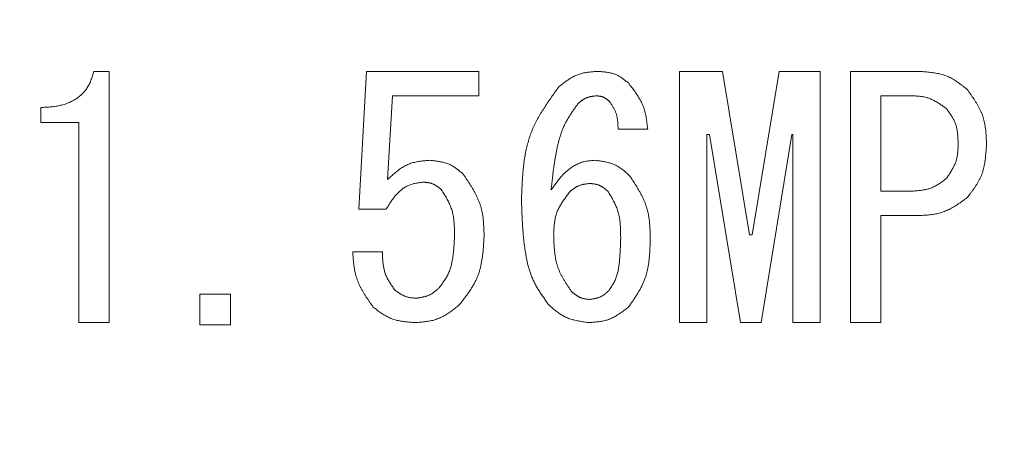
# Model space of a CAD drawing. Units: millimetres. Extents: x 7320 to 12944, y 6844 to 11257.
# Drawn here: x 10959 to 10971, y 8364 to 8369 of the extents above; entities that cross this region are included whole.
import ezdxf

# ---------------------------------------------------------------- set-up
doc = ezdxf.new("R2010")
doc.units = ezdxf.units.MM
doc.layers.add('NoLayerName_001', color=7, linetype='Continuous')

msp = doc.modelspace()

# ---------------------------------------------------------------- linework, layer by layer
at = {"layer": 'NoLayerName_001', "color": 7, "linetype": 'Continuous', "lineweight": 9}
for p, q in [((10960.125, 8368.346), (10960.308, 8368.346)), ((10960.308, 8368.346), (10960.308, 8365.373)), ((10963.263, 8366.714), (10963.354, 8368.346)), ((10963.354, 8368.346), (10964.686, 8368.346)), ((10964.686, 8368.346), (10964.686, 8368.057)), ((10967.061, 8365.373), (10967.061, 8368.346)), ((10967.061, 8368.346), (10967.569, 8368.346)), ((10967.569, 8368.346), (10967.889, 8366.409)), ((10967.92, 8366.409), (10968.24, 8368.346)), ((10968.24, 8368.346), (10968.728, 8368.346)), ((10968.728, 8368.346), (10968.728, 8365.373)), ((10969.084, 8365.373), (10969.084, 8368.346)), ((10969.084, 8368.346), (10969.887, 8368.346)), ((10963.664, 8368.057), (10963.603, 8367.065)), ((10964.686, 8368.057), (10963.664, 8368.057)), ((10969.445, 8368.057), (10969.445, 8366.928)), ((10969.796, 8368.057), (10969.445, 8368.057)), ((10959.499, 8367.739), (10959.499, 8367.919)), ((10959.947, 8367.739), (10959.499, 8367.739)), ((10959.947, 8365.373), (10959.947, 8367.739)), ((10966.684, 8367.66), (10966.333, 8367.66)), ((10967.416, 8367.599), (10967.386, 8367.599)), ((10967.386, 8367.599), (10967.386, 8365.373)), ((10967.782, 8365.373), (10967.416, 8367.599)), ((10968.392, 8367.599), (10968.026, 8365.373)), ((10968.403, 8367.599), (10968.392, 8367.599)), ((10968.403, 8365.373), (10968.403, 8367.599)), ((10969.445, 8366.928), (10969.796, 8366.928)), ((10963.587, 8366.714), (10963.263, 8366.714)), ((10969.445, 8366.639), (10969.445, 8365.373)), ((10969.887, 8366.639), (10969.445, 8366.639)), ((10967.889, 8366.409), (10967.92, 8366.409)), ((10963.191, 8366.211), (10963.542, 8366.211)), ((10961.381, 8365.707), (10961.742, 8365.707)), ((10961.381, 8365.346), (10961.381, 8365.707)), ((10961.742, 8365.707), (10961.742, 8365.346)), ((10960.308, 8365.373), (10959.947, 8365.373)), ((10961.742, 8365.346), (10961.381, 8365.346)), ((10967.386, 8365.373), (10967.061, 8365.373)), ((10968.026, 8365.373), (10967.782, 8365.373)), ((10968.728, 8365.373), (10968.403, 8365.373)), ((10969.445, 8365.373), (10969.084, 8365.373))]:
    msp.add_line(p, q, dxfattribs=at)
msp.add_arc((10962.153, 8419.441), 79.493, 278.8293, 261.1707, dxfattribs=at)
for points, knots in [([(10959.499, 8367.919), (10959.509, 8367.919), (10959.527, 8367.92), (10959.555, 8367.922), (10959.582, 8367.923), (10959.61, 8367.925), (10959.637, 8367.928), (10959.665, 8367.931), (10959.692, 8367.936), (10959.719, 8367.941), (10959.746, 8367.947), (10959.773, 8367.955), (10959.799, 8367.963), (10959.825, 8367.973), (10959.85, 8367.984), (10959.875, 8367.997), (10959.899, 8368.011), (10959.923, 8368.026), (10959.945, 8368.042), (10959.967, 8368.06), (10959.987, 8368.079), (10960.007, 8368.099), (10960.025, 8368.12), (10960.041, 8368.143), (10960.056, 8368.166), (10960.069, 8368.19), (10960.081, 8368.215), (10960.091, 8368.24), (10960.101, 8368.266), (10960.109, 8368.293), (10960.117, 8368.319), (10960.122, 8368.337), (10960.125, 8368.346)], [0, 0, 0, 0, 0.0277055, 0.0553969, 0.0830624, 0.1106942, 0.1382914, 0.1658616, 0.1934233, 0.2210083, 0.2486603, 0.2763863, 0.304159, 0.3319556, 0.3597605, 0.3875654, 0.415371, 0.4431875, 0.4710355, 0.4989245, 0.5268194, 0.5546816, 0.5824783, 0.6101837, 0.637782, 0.6652743, 0.6927354, 0.7202537, 0.7478726, 0.7755986, 0.8034111, 0.8312711, 0.8312711, 0.8312711, 0.8312711]), ([(10965.631, 8368.163), (10965.638, 8368.168), (10965.652, 8368.179), (10965.672, 8368.195), (10965.693, 8368.21), (10965.713, 8368.226), (10965.734, 8368.24), (10965.755, 8368.254), (10965.776, 8368.268), (10965.798, 8368.28), (10965.82, 8368.292), (10965.843, 8368.302), (10965.866, 8368.311), (10965.889, 8368.318), (10965.913, 8368.325), (10965.938, 8368.33), (10965.962, 8368.334), (10965.987, 8368.337), (10966.013, 8368.34), (10966.038, 8368.342), (10966.064, 8368.344), (10966.081, 8368.346), (10966.089, 8368.346)], [0, 0, 0, 0, 0.0258597, 0.0516786, 0.0774175, 0.1030416, 0.1285219, 0.1538375, 0.1789785, 0.2039475, 0.2287633, 0.2534624, 0.2781026, 0.3027627, 0.3275206, 0.352426, 0.3775032, 0.4027548, 0.4281661, 0.4537086, 0.479344, 0.5050274, 0.5050274, 0.5050274, 0.5050274]), ([(10966.089, 8368.346), (10966.096, 8368.346), (10966.11, 8368.345), (10966.13, 8368.343), (10966.15, 8368.341), (10966.171, 8368.339), (10966.191, 8368.337), (10966.211, 8368.334), (10966.23, 8368.33), (10966.25, 8368.326), (10966.269, 8368.321), (10966.287, 8368.315), (10966.306, 8368.308), (10966.323, 8368.3), (10966.341, 8368.291), (10966.358, 8368.281), (10966.375, 8368.27), (10966.391, 8368.258), (10966.407, 8368.246), (10966.423, 8368.234), (10966.439, 8368.222), (10966.45, 8368.213), (10966.455, 8368.209)], [0, 0, 0, 0, 0.0205342, 0.0410354, 0.0614721, 0.081816, 0.1020437, 0.1221384, 0.1420917, 0.1619059, 0.1815959, 0.201191, 0.2207376, 0.2402993, 0.2599394, 0.2796985, 0.2995966, 0.3196358, 0.3398043, 0.3600791, 0.3804291, 0.400818, 0.400818, 0.400818, 0.400818]), ([(10969.887, 8368.346), (10969.898, 8368.345), (10969.92, 8368.344), (10969.952, 8368.342), (10969.984, 8368.339), (10970.016, 8368.336), (10970.048, 8368.333), (10970.079, 8368.328), (10970.111, 8368.323), (10970.141, 8368.316), (10970.171, 8368.308), (10970.201, 8368.299), (10970.23, 8368.288), (10970.258, 8368.275), (10970.286, 8368.261), (10970.313, 8368.245), (10970.339, 8368.228), (10970.365, 8368.21), (10970.391, 8368.192), (10970.416, 8368.172), (10970.442, 8368.153), (10970.459, 8368.139), (10970.467, 8368.133)], [0, 0, 0, 0, 0.0324541, 0.0648556, 0.0971546, 0.1293059, 0.1612724, 0.1930273, 0.2245573, 0.2558659, 0.2869766, 0.3179365, 0.348819, 0.3797253, 0.4107563, 0.4419767, 0.473418, 0.505084, 0.5369557, 0.5689965, 0.601157, 0.6333794, 0.6333794, 0.6333794, 0.6333794]), ([(10965.189, 8366.821), (10965.19, 8366.845), (10965.192, 8366.895), (10965.195, 8366.969), (10965.199, 8367.042), (10965.204, 8367.115), (10965.21, 8367.188), (10965.218, 8367.26), (10965.228, 8367.332), (10965.241, 8367.402), (10965.257, 8367.471), (10965.276, 8367.54), (10965.299, 8367.607), (10965.325, 8367.673), (10965.355, 8367.737), (10965.389, 8367.8), (10965.425, 8367.862), (10965.464, 8367.923), (10965.504, 8367.984), (10965.546, 8368.044), (10965.588, 8368.104), (10965.617, 8368.143), (10965.631, 8368.163)], [0, 0, 0, 0, 0.074067, 0.14802, 0.221751, 0.295162, 0.368173, 0.440725, 0.51279, 0.584375, 0.655531, 0.72636, 0.797018, 0.867725, 0.9387, 1.010083, 1.081945, 1.154294, 1.227089, 1.300251, 1.373673, 1.447229, 1.447229, 1.447229, 1.447229]), ([(10966.455, 8368.209), (10966.462, 8368.201), (10966.474, 8368.184), (10966.493, 8368.16), (10966.512, 8368.135), (10966.53, 8368.11), (10966.548, 8368.085), (10966.565, 8368.06), (10966.581, 8368.034), (10966.596, 8368.008), (10966.61, 8367.982), (10966.622, 8367.955), (10966.634, 8367.927), (10966.643, 8367.899), (10966.652, 8367.87), (10966.659, 8367.841), (10966.664, 8367.812), (10966.669, 8367.782), (10966.674, 8367.751), (10966.677, 8367.721), (10966.681, 8367.69), (10966.683, 8367.67), (10966.684, 8367.66)], [0, 0, 0, 0, 0.0310178, 0.0619927, 0.0928837, 0.1236543, 0.1542741, 0.1847215, 0.2149861, 0.245071, 0.2749957, 0.3047988, 0.3345404, 0.3643029, 0.3941674, 0.424186, 0.4543842, 0.4847648, 0.5153126, 0.5459979, 0.5767805, 0.6076135, 0.6076135, 0.6076135, 0.6076135]), ([(10970.467, 8368.133), (10970.474, 8368.123), (10970.488, 8368.104), (10970.508, 8368.075), (10970.528, 8368.046), (10970.548, 8368.016), (10970.567, 8367.987), (10970.585, 8367.957), (10970.602, 8367.927), (10970.618, 8367.896), (10970.633, 8367.865), (10970.646, 8367.834), (10970.657, 8367.801), (10970.666, 8367.769), (10970.674, 8367.735), (10970.68, 8367.701), (10970.684, 8367.667), (10970.688, 8367.632), (10970.691, 8367.598), (10970.693, 8367.562), (10970.694, 8367.527), (10970.695, 8367.504), (10970.696, 8367.492)], [0, 0, 0, 0, 0.0355958, 0.0711383, 0.1065767, 0.1418652, 0.1769663, 0.2118531, 0.2465124, 0.2809483, 0.3151851, 0.349271, 0.3832812, 0.4173187, 0.4514841, 0.4858417, 0.5204229, 0.555231, 0.5902468, 0.6254331, 0.6607403, 0.69611, 0.69611, 0.69611, 0.69611]), ([(10966.074, 8368.056), (10966.07, 8368.056), (10966.062, 8368.055), (10966.05, 8368.053), (10966.038, 8368.052), (10966.026, 8368.05), (10966.014, 8368.048), (10966.002, 8368.046), (10965.991, 8368.043), (10965.979, 8368.04), (10965.968, 8368.037), (10965.957, 8368.032), (10965.946, 8368.028), (10965.936, 8368.022), (10965.926, 8368.017), (10965.916, 8368.01), (10965.907, 8368.003), (10965.897, 8367.996), (10965.888, 8367.988), (10965.879, 8367.981), (10965.869, 8367.973), (10965.863, 8367.967), (10965.86, 8367.965)], [0, 0, 0, 0, 0.0122036, 0.0243876, 0.036533, 0.0486232, 0.060644, 0.0725854, 0.0844427, 0.096217, 0.1079174, 0.1195616, 0.1311772, 0.1428023, 0.1544745, 0.1662179, 0.178044, 0.1899543, 0.2019415, 0.213992, 0.2260872, 0.2382057, 0.2382057, 0.2382057, 0.2382057]), ([(10966.226, 8367.995), (10966.224, 8367.997), (10966.22, 8368.001), (10966.213, 8368.006), (10966.206, 8368.011), (10966.199, 8368.016), (10966.192, 8368.021), (10966.185, 8368.026), (10966.178, 8368.03), (10966.171, 8368.034), (10966.164, 8368.038), (10966.156, 8368.042), (10966.148, 8368.045), (10966.141, 8368.047), (10966.133, 8368.049), (10966.124, 8368.051), (10966.116, 8368.052), (10966.108, 8368.054), (10966.099, 8368.054), (10966.091, 8368.055), (10966.082, 8368.056), (10966.077, 8368.056), (10966.074, 8368.056)], [0, 0, 0, 0, 0.0086261, 0.0172383, 0.0258235, 0.0343699, 0.0428676, 0.0513096, 0.0596925, 0.0680172, 0.0762901, 0.0845234, 0.0927368, 0.1009569, 0.1092101, 0.1175132, 0.1258744, 0.1342947, 0.142769, 0.1512877, 0.1598379, 0.1684043, 0.1684043, 0.1684043, 0.1684043]), ([(10970.223, 8367.904), (10970.217, 8367.908), (10970.204, 8367.918), (10970.184, 8367.931), (10970.165, 8367.945), (10970.146, 8367.958), (10970.126, 8367.971), (10970.106, 8367.983), (10970.086, 8367.995), (10970.066, 8368.005), (10970.045, 8368.015), (10970.024, 8368.024), (10970.002, 8368.031), (10969.981, 8368.038), (10969.958, 8368.043), (10969.936, 8368.047), (10969.913, 8368.05), (10969.89, 8368.052), (10969.866, 8368.054), (10969.843, 8368.055), (10969.819, 8368.057), (10969.804, 8368.057), (10969.796, 8368.057)], [0, 0, 0, 0, 0.0237687, 0.0475012, 0.0711631, 0.0947233, 0.1181563, 0.1414438, 0.1645769, 0.1875583, 0.2104045, 0.2331483, 0.2558407, 0.2785516, 0.3013493, 0.3242776, 0.3473576, 0.3705917, 0.3939668, 0.4174576, 0.4410304, 0.4646457, 0.4646457, 0.4646457, 0.4646457]), ([(10965.86, 8367.965), (10965.852, 8367.953), (10965.835, 8367.929), (10965.809, 8367.894), (10965.784, 8367.858), (10965.76, 8367.821), (10965.738, 8367.784), (10965.716, 8367.746), (10965.697, 8367.708), (10965.679, 8367.668), (10965.664, 8367.628), (10965.65, 8367.586), (10965.637, 8367.544), (10965.626, 8367.502), (10965.616, 8367.46), (10965.607, 8367.417), (10965.599, 8367.374), (10965.591, 8367.331), (10965.584, 8367.288), (10965.577, 8367.245), (10965.571, 8367.202), (10965.565, 8367.159), (10965.56, 8367.115), (10965.555, 8367.072), (10965.548, 8367.015), (10965.543, 8366.972), (10965.54, 8366.943)], [0, 0, 0, 0, 0.043865, 0.087677, 0.13139, 0.174973, 0.218417, 0.261745, 0.305015, 0.348322, 0.391732, 0.435272, 0.47894, 0.522709, 0.566528, 0.610333, 0.654061, 0.697714, 0.74131, 0.784859, 0.828374, 0.871863, 0.915334, 0.958791, 1.002239, 1.089122, 1.089122, 1.089122, 1.089122]), ([(10966.333, 8367.66), (10966.333, 8367.666), (10966.333, 8367.678), (10966.332, 8367.697), (10966.331, 8367.715), (10966.33, 8367.733), (10966.329, 8367.751), (10966.327, 8367.769), (10966.324, 8367.787), (10966.321, 8367.805), (10966.318, 8367.822), (10966.313, 8367.839), (10966.308, 8367.856), (10966.301, 8367.872), (10966.294, 8367.888), (10966.286, 8367.904), (10966.277, 8367.92), (10966.267, 8367.935), (10966.258, 8367.95), (10966.247, 8367.965), (10966.237, 8367.98), (10966.23, 8367.99), (10966.226, 8367.995)], [0, 0, 0, 0, 0.0184437, 0.0368594, 0.0552205, 0.073503, 0.091687, 0.1097583, 0.1277099, 0.1455435, 0.1632717, 0.1809192, 0.198525, 0.2161426, 0.2338258, 0.2516096, 0.2695108, 0.2875318, 0.3056624, 0.3238833, 0.3421681, 0.360486, 0.360486, 0.360486, 0.360486]), ([(10970.36, 8367.492), (10970.36, 8367.499), (10970.359, 8367.515), (10970.358, 8367.537), (10970.357, 8367.56), (10970.356, 8367.582), (10970.353, 8367.605), (10970.351, 8367.627), (10970.348, 8367.649), (10970.344, 8367.67), (10970.339, 8367.692), (10970.333, 8367.713), (10970.326, 8367.733), (10970.318, 8367.753), (10970.308, 8367.773), (10970.298, 8367.792), (10970.287, 8367.811), (10970.275, 8367.83), (10970.262, 8367.849), (10970.249, 8367.867), (10970.236, 8367.886), (10970.227, 8367.898), (10970.223, 8367.904)], [0, 0, 0, 0, 0.0227505, 0.045466, 0.0681133, 0.0906624, 0.1130884, 0.1353737, 0.1575094, 0.1794977, 0.2013544, 0.2231104, 0.2448144, 0.2665335, 0.288335, 0.310262, 0.332336, 0.3545594, 0.3769198, 0.3993929, 0.4219458, 0.44454, 0.44454, 0.44454, 0.44454]), ([(10970.223, 8367.08), (10970.227, 8367.086), (10970.236, 8367.099), (10970.248, 8367.118), (10970.261, 8367.137), (10970.273, 8367.156), (10970.284, 8367.175), (10970.295, 8367.194), (10970.305, 8367.214), (10970.315, 8367.233), (10970.324, 8367.253), (10970.332, 8367.274), (10970.338, 8367.294), (10970.344, 8367.315), (10970.348, 8367.337), (10970.352, 8367.358), (10970.355, 8367.38), (10970.356, 8367.402), (10970.358, 8367.425), (10970.359, 8367.447), (10970.36, 8367.469), (10970.36, 8367.484), (10970.36, 8367.492)], [0, 0, 0, 0, 0.0226604, 0.0452886, 0.0678538, 0.0903286, 0.1126902, 0.1349224, 0.1570173, 0.1789776, 0.2008179, 0.2225675, 0.2442716, 0.2659925, 0.2877907, 0.309705, 0.331754, 0.3539399, 0.376251, 0.3986651, 0.421152, 0.4436767, 0.4436767, 0.4436767, 0.4436767]), ([(10970.696, 8367.492), (10970.695, 8367.48), (10970.694, 8367.456), (10970.692, 8367.421), (10970.689, 8367.385), (10970.686, 8367.35), (10970.682, 8367.315), (10970.678, 8367.28), (10970.672, 8367.246), (10970.665, 8367.212), (10970.657, 8367.179), (10970.647, 8367.146), (10970.635, 8367.114), (10970.622, 8367.083), (10970.606, 8367.053), (10970.589, 8367.023), (10970.571, 8366.993), (10970.551, 8366.964), (10970.531, 8366.936), (10970.51, 8366.907), (10970.489, 8366.879), (10970.474, 8366.861), (10970.467, 8366.851)], [0, 0, 0, 0, 0.0357199, 0.0713827, 0.1069339, 0.1423246, 0.1775142, 0.2124736, 0.2471885, 0.2816625, 0.3159213, 0.3500157, 0.3840257, 0.4180613, 0.452232, 0.4866085, 0.5212253, 0.5560865, 0.5911715, 0.6264405, 0.6618398, 0.6973065, 0.6973065, 0.6973065, 0.6973065]), ([(10963.603, 8367.065), (10963.61, 8367.071), (10963.624, 8367.085), (10963.646, 8367.104), (10963.668, 8367.124), (10963.69, 8367.142), (10963.712, 8367.161), (10963.735, 8367.178), (10963.758, 8367.195), (10963.781, 8367.21), (10963.805, 8367.224), (10963.83, 8367.237), (10963.855, 8367.248), (10963.881, 8367.258), (10963.908, 8367.266), (10963.935, 8367.272), (10963.963, 8367.278), (10963.991, 8367.282), (10964.019, 8367.286), (10964.048, 8367.289), (10964.077, 8367.291), (10964.096, 8367.293), (10964.106, 8367.294)], [0, 0, 0, 0, 0.0293246, 0.0585932, 0.087752, 0.1167531, 0.1455562, 0.1741327, 0.202468, 0.2305659, 0.2584517, 0.2861759, 0.3138181, 0.341488, 0.3692933, 0.3973028, 0.4255498, 0.4540377, 0.4827455, 0.511634, 0.5406503, 0.5697326, 0.5697326, 0.5697326, 0.5697326]), ([(10964.106, 8367.294), (10964.114, 8367.293), (10964.129, 8367.291), (10964.151, 8367.288), (10964.173, 8367.286), (10964.195, 8367.282), (10964.217, 8367.279), (10964.239, 8367.275), (10964.261, 8367.27), (10964.282, 8367.264), (10964.302, 8367.258), (10964.323, 8367.25), (10964.342, 8367.242), (10964.362, 8367.232), (10964.38, 8367.221), (10964.399, 8367.209), (10964.417, 8367.197), (10964.434, 8367.183), (10964.452, 8367.169), (10964.469, 8367.155), (10964.486, 8367.141), (10964.497, 8367.131), (10964.503, 8367.126)], [0, 0, 0, 0, 0.0226093, 0.0451825, 0.0676849, 0.0900856, 0.1123589, 0.1344865, 0.1564592, 0.1782797, 0.1999642, 0.2215455, 0.2430743, 0.2646207, 0.2862536, 0.3080171, 0.3299329, 0.3520032, 0.3742149, 0.3965429, 0.4189532, 0.441406, 0.441406, 0.441406, 0.441406]), ([(10965.54, 8366.943), (10965.545, 8366.95), (10965.555, 8366.964), (10965.571, 8366.986), (10965.587, 8367.007), (10965.603, 8367.029), (10965.619, 8367.05), (10965.635, 8367.07), (10965.652, 8367.09), (10965.67, 8367.11), (10965.687, 8367.129), (10965.706, 8367.147), (10965.725, 8367.165), (10965.745, 8367.182), (10965.765, 8367.198), (10965.786, 8367.213), (10965.808, 8367.227), (10965.831, 8367.239), (10965.855, 8367.251), (10965.879, 8367.261), (10965.904, 8367.27), (10965.929, 8367.277), (10965.955, 8367.282), (10965.98, 8367.286), (10966.006, 8367.289), (10966.032, 8367.291), (10966.05, 8367.293), (10966.059, 8367.294)], [0, 0, 0, 0, 0.0266584, 0.0532942, 0.0798857, 0.1064133, 0.1328605, 0.1592147, 0.1854687, 0.2116215, 0.2376798, 0.2636588, 0.2895837, 0.3154906, 0.3414276, 0.3674557, 0.3936197, 0.4198691, 0.4461393, 0.4723769, 0.4985428, 0.5246179, 0.5506559, 0.5767329, 0.6028804, 0.6290942, 0.6553471, 0.6553471, 0.6553471, 0.6553471]), ([(10966.059, 8367.294), (10966.066, 8367.293), (10966.082, 8367.29), (10966.105, 8367.287), (10966.129, 8367.284), (10966.152, 8367.28), (10966.175, 8367.276), (10966.197, 8367.271), (10966.22, 8367.265), (10966.242, 8367.259), (10966.263, 8367.252), (10966.284, 8367.244), (10966.305, 8367.234), (10966.325, 8367.224), (10966.344, 8367.212), (10966.363, 8367.199), (10966.382, 8367.186), (10966.4, 8367.172), (10966.418, 8367.157), (10966.435, 8367.142), (10966.453, 8367.126), (10966.465, 8367.116), (10966.47, 8367.111)], [0, 0, 0, 0, 0.0236323, 0.0472276, 0.0707509, 0.0941703, 0.1174599, 0.1406009, 0.1635841, 0.1864123, 0.2091021, 0.231687, 0.2542188, 0.2767689, 0.2994074, 0.3221793, 0.3451061, 0.3681905, 0.3914189, 0.4147657, 0.4381963, 0.4616703, 0.4616703, 0.4616703, 0.4616703]), ([(10964.503, 8367.126), (10964.51, 8367.115), (10964.525, 8367.092), (10964.547, 8367.059), (10964.569, 8367.025), (10964.591, 8366.992), (10964.611, 8366.958), (10964.631, 8366.923), (10964.649, 8366.889), (10964.666, 8366.853), (10964.682, 8366.818), (10964.696, 8366.782), (10964.708, 8366.745), (10964.718, 8366.708), (10964.725, 8366.67), (10964.732, 8366.631), (10964.736, 8366.592), (10964.74, 8366.553), (10964.742, 8366.513), (10964.744, 8366.474), (10964.746, 8366.434), (10964.746, 8366.407), (10964.747, 8366.394)], [0, 0, 0, 0, 0.0402772, 0.0804973, 0.120606, 0.1605546, 0.2003027, 0.2398218, 0.2790981, 0.3181358, 0.3569614, 0.3956263, 0.4342109, 0.4728253, 0.5115766, 0.5505332, 0.5897285, 0.6291661, 0.6688253, 0.7086668, 0.7486373, 0.7886745, 0.7886745, 0.7886745, 0.7886745]), ([(10966.47, 8367.111), (10966.478, 8367.099), (10966.493, 8367.076), (10966.515, 8367.042), (10966.537, 8367.008), (10966.559, 8366.973), (10966.579, 8366.938), (10966.599, 8366.903), (10966.618, 8366.868), (10966.635, 8366.832), (10966.65, 8366.796), (10966.664, 8366.759), (10966.676, 8366.721), (10966.686, 8366.683), (10966.694, 8366.644), (10966.7, 8366.605), (10966.705, 8366.565), (10966.708, 8366.525), (10966.711, 8366.485), (10966.712, 8366.444), (10966.714, 8366.404), (10966.714, 8366.377), (10966.715, 8366.363)], [0, 0, 0, 0, 0.0410026, 0.081948, 0.1227819, 0.1634555, 0.2039285, 0.2441723, 0.2841731, 0.3239353, 0.3634852, 0.4028746, 0.4421837, 0.4815228, 0.5209989, 0.5606805, 0.6006009, 0.6407637, 0.6811482, 0.7217151, 0.7624112, 0.803174, 0.803174, 0.803174, 0.803174]), ([(10969.796, 8366.928), (10969.804, 8366.928), (10969.82, 8366.929), (10969.843, 8366.93), (10969.867, 8366.932), (10969.89, 8366.934), (10969.914, 8366.937), (10969.937, 8366.94), (10969.96, 8366.944), (10969.982, 8366.948), (10970.004, 8366.954), (10970.026, 8366.96), (10970.047, 8366.968), (10970.068, 8366.977), (10970.089, 8366.988), (10970.109, 8366.999), (10970.128, 8367.011), (10970.148, 8367.024), (10970.167, 8367.037), (10970.185, 8367.051), (10970.204, 8367.066), (10970.217, 8367.075), (10970.223, 8367.08)], [0, 0, 0, 0, 0.0237984, 0.0475592, 0.0712466, 0.0948284, 0.1182779, 0.1415759, 0.1647131, 0.1876918, 0.210529, 0.233258, 0.2559315, 0.2786218, 0.3014009, 0.3243153, 0.3473878, 0.3706211, 0.3940016, 0.4175032, 0.4410905, 0.4647221, 0.4647221, 0.4647221, 0.4647221]), ([(10964.03, 8367.034), (10964.022, 8367.033), (10964.007, 8367.032), (10963.984, 8367.029), (10963.961, 8367.026), (10963.938, 8367.022), (10963.916, 8367.018), (10963.894, 8367.012), (10963.872, 8367.005), (10963.851, 8366.996), (10963.83, 8366.986), (10963.81, 8366.974), (10963.79, 8366.962), (10963.772, 8366.948), (10963.754, 8366.933), (10963.737, 8366.918), (10963.72, 8366.901), (10963.705, 8366.885), (10963.69, 8366.867), (10963.676, 8366.849), (10963.662, 8366.831), (10963.649, 8366.812), (10963.636, 8366.793), (10963.624, 8366.773), (10963.611, 8366.753), (10963.599, 8366.734), (10963.591, 8366.721), (10963.587, 8366.714)], [0, 0, 0, 0, 0.0232342, 0.0464253, 0.0695369, 0.0925469, 0.1154541, 0.1382864, 0.1611081, 0.1840065, 0.2070103, 0.2301133, 0.2532925, 0.2765108, 0.2997192, 0.3228588, 0.3458853, 0.368835, 0.3917539, 0.414676, 0.4376246, 0.4606134, 0.483648, 0.5067273, 0.5298446, 0.5529896, 0.576149, 0.576149, 0.576149, 0.576149]), ([(10964.243, 8366.943), (10964.24, 8366.945), (10964.234, 8366.951), (10964.225, 8366.958), (10964.215, 8366.966), (10964.206, 8366.974), (10964.196, 8366.981), (10964.186, 8366.988), (10964.176, 8366.994), (10964.166, 8367), (10964.156, 8367.006), (10964.146, 8367.011), (10964.135, 8367.016), (10964.124, 8367.02), (10964.113, 8367.023), (10964.101, 8367.025), (10964.09, 8367.028), (10964.078, 8367.029), (10964.066, 8367.031), (10964.054, 8367.032), (10964.042, 8367.033), (10964.034, 8367.034), (10964.03, 8367.034)], [0, 0, 0, 0, 0.0122219, 0.0244236, 0.0365855, 0.0486905, 0.0607241, 0.0726759, 0.0845408, 0.0963202, 0.1080233, 0.1196682, 0.1312834, 0.1429083, 0.1545815, 0.1663281, 0.1781601, 0.1900788, 0.202077, 0.2141403, 0.2262499, 0.2383834, 0.2383834, 0.2383834, 0.2383834]), ([(10965.998, 8367.019), (10965.993, 8367.018), (10965.984, 8367.017), (10965.97, 8367.015), (10965.956, 8367.013), (10965.942, 8367.011), (10965.929, 8367.009), (10965.915, 8367.006), (10965.902, 8367.003), (10965.889, 8366.999), (10965.876, 8366.995), (10965.864, 8366.99), (10965.852, 8366.985), (10965.84, 8366.979), (10965.828, 8366.972), (10965.817, 8366.965), (10965.806, 8366.957), (10965.795, 8366.948), (10965.785, 8366.94), (10965.774, 8366.931), (10965.764, 8366.921), (10965.757, 8366.915), (10965.754, 8366.912)], [0, 0, 0, 0, 0.0139797, 0.0279372, 0.0418513, 0.0557032, 0.0694769, 0.0831614, 0.096751, 0.1102473, 0.1236605, 0.1370103, 0.1503281, 0.1636566, 0.1770382, 0.1904998, 0.2040546, 0.2177041, 0.2314403, 0.2452477, 0.2591055, 0.2729894, 0.2729894, 0.2729894, 0.2729894]), ([(10966.211, 8366.928), (10966.208, 8366.93), (10966.202, 8366.935), (10966.192, 8366.943), (10966.183, 8366.951), (10966.173, 8366.958), (10966.164, 8366.966), (10966.154, 8366.972), (10966.144, 8366.979), (10966.134, 8366.985), (10966.124, 8366.991), (10966.113, 8366.996), (10966.103, 8367), (10966.092, 8367.004), (10966.08, 8367.007), (10966.069, 8367.01), (10966.057, 8367.012), (10966.046, 8367.014), (10966.034, 8367.016), (10966.022, 8367.017), (10966.01, 8367.018), (10966.002, 8367.019), (10965.998, 8367.019)], [0, 0, 0, 0, 0.0122219, 0.0244236, 0.0365856, 0.0486905, 0.0607241, 0.0726759, 0.0845408, 0.0963202, 0.1080233, 0.1196682, 0.1312834, 0.1429083, 0.1545815, 0.1663281, 0.1781601, 0.1900788, 0.202077, 0.2141404, 0.22625, 0.2383834, 0.2383834, 0.2383834, 0.2383834]), ([(10964.396, 8366.394), (10964.396, 8366.404), (10964.396, 8366.423), (10964.395, 8366.453), (10964.395, 8366.483), (10964.394, 8366.512), (10964.392, 8366.541), (10964.39, 8366.57), (10964.387, 8366.599), (10964.383, 8366.628), (10964.378, 8366.656), (10964.371, 8366.684), (10964.363, 8366.711), (10964.354, 8366.738), (10964.343, 8366.765), (10964.331, 8366.791), (10964.318, 8366.817), (10964.304, 8366.842), (10964.29, 8366.868), (10964.275, 8366.893), (10964.259, 8366.918), (10964.249, 8366.934), (10964.243, 8366.943)], [0, 0, 0, 0, 0.0297079, 0.0593752, 0.0889633, 0.1184376, 0.1477691, 0.1769375, 0.2059326, 0.2347569, 0.2634285, 0.291983, 0.3204765, 0.3489862, 0.3775902, 0.406339, 0.4352577, 0.4643498, 0.4936008, 0.5229828, 0.5524576, 0.5819803, 0.5819803, 0.5819803, 0.5819803]), ([(10965.754, 8366.912), (10965.748, 8366.905), (10965.737, 8366.89), (10965.721, 8366.868), (10965.705, 8366.846), (10965.69, 8366.824), (10965.675, 8366.802), (10965.66, 8366.779), (10965.647, 8366.756), (10965.634, 8366.733), (10965.623, 8366.71), (10965.612, 8366.686), (10965.603, 8366.661), (10965.596, 8366.636), (10965.59, 8366.61), (10965.585, 8366.585), (10965.581, 8366.558), (10965.578, 8366.532), (10965.575, 8366.505), (10965.573, 8366.478), (10965.572, 8366.451), (10965.571, 8366.433), (10965.57, 8366.424)], [0, 0, 0, 0, 0.0273129, 0.0545838, 0.0817727, 0.1088436, 0.1357669, 0.1625213, 0.1890965, 0.2154955, 0.2417376, 0.2678604, 0.2939233, 0.3200073, 0.3461919, 0.3725279, 0.3990402, 0.4257313, 0.452586, 0.4795753, 0.5066598, 0.5337936, 0.5337936, 0.5337936, 0.5337936]), ([(10966.364, 8366.363), (10966.364, 8366.373), (10966.364, 8366.394), (10966.363, 8366.424), (10966.363, 8366.454), (10966.362, 8366.484), (10966.36, 8366.514), (10966.358, 8366.544), (10966.355, 8366.574), (10966.351, 8366.603), (10966.346, 8366.632), (10966.34, 8366.661), (10966.332, 8366.689), (10966.323, 8366.717), (10966.312, 8366.744), (10966.3, 8366.771), (10966.287, 8366.798), (10966.273, 8366.824), (10966.258, 8366.85), (10966.243, 8366.876), (10966.227, 8366.902), (10966.216, 8366.919), (10966.211, 8366.928)], [0, 0, 0, 0, 0.0304385, 0.0608366, 0.0911557, 0.1213613, 0.1514248, 0.1813258, 0.211054, 0.2406122, 0.2700183, 0.2993078, 0.3285365, 0.3577811, 0.3871194, 0.416602, 0.4462539, 0.4760783, 0.5060611, 0.5361745, 0.5663803, 0.5966339, 0.5966339, 0.5966339, 0.5966339]), ([(10970.467, 8366.851), (10970.458, 8366.845), (10970.441, 8366.832), (10970.415, 8366.813), (10970.389, 8366.795), (10970.362, 8366.777), (10970.336, 8366.759), (10970.309, 8366.742), (10970.281, 8366.727), (10970.254, 8366.712), (10970.226, 8366.699), (10970.197, 8366.687), (10970.168, 8366.676), (10970.138, 8366.667), (10970.108, 8366.66), (10970.077, 8366.655), (10970.046, 8366.65), (10970.015, 8366.647), (10969.983, 8366.644), (10969.951, 8366.642), (10969.919, 8366.64), (10969.898, 8366.639), (10969.887, 8366.639)], [0, 0, 0, 0, 0.0323228, 0.0645965, 0.0967745, 0.1288146, 0.1606823, 0.1923528, 0.2238139, 0.2550694, 0.2861415, 0.3170747, 0.3479378, 0.3788258, 0.4098313, 0.4410138, 0.4724019, 0.5039989, 0.535787, 0.5677322, 0.5997886, 0.6319025, 0.6319025, 0.6319025, 0.6319025]), ([(10965.509, 8365.585), (10965.499, 8365.599), (10965.479, 8365.628), (10965.449, 8365.671), (10965.419, 8365.714), (10965.391, 8365.758), (10965.365, 8365.803), (10965.34, 8365.849), (10965.318, 8365.896), (10965.299, 8365.944), (10965.283, 8365.993), (10965.268, 8366.043), (10965.256, 8366.094), (10965.246, 8366.145), (10965.237, 8366.197), (10965.229, 8366.249), (10965.222, 8366.301), (10965.216, 8366.353), (10965.211, 8366.405), (10965.207, 8366.457), (10965.203, 8366.509), (10965.2, 8366.561), (10965.197, 8366.613), (10965.195, 8366.665), (10965.192, 8366.734), (10965.19, 8366.786), (10965.189, 8366.821)], [0, 0, 0, 0, 0.052623, 0.105164, 0.157554, 0.209746, 0.261725, 0.313526, 0.365239, 0.41701, 0.468938, 0.521065, 0.573388, 0.625863, 0.678416, 0.730944, 0.783356, 0.835654, 0.887863, 0.940003, 0.992091, 1.04414, 1.096161, 1.148162, 1.20015, 1.304106, 1.304106, 1.304106, 1.304106]), ([(10964.213, 8365.783), (10964.218, 8365.79), (10964.229, 8365.804), (10964.245, 8365.825), (10964.26, 8365.846), (10964.275, 8365.867), (10964.29, 8365.889), (10964.303, 8365.911), (10964.315, 8365.934), (10964.326, 8365.958), (10964.336, 8365.982), (10964.345, 8366.007), (10964.352, 8366.032), (10964.359, 8366.057), (10964.365, 8366.083), (10964.37, 8366.108), (10964.375, 8366.134), (10964.378, 8366.16), (10964.382, 8366.186), (10964.385, 8366.212), (10964.387, 8366.238), (10964.389, 8366.264), (10964.391, 8366.29), (10964.392, 8366.316), (10964.394, 8366.342), (10964.395, 8366.368), (10964.396, 8366.385), (10964.396, 8366.394)], [0, 0, 0, 0, 0.0262708, 0.0525079, 0.0786826, 0.1047757, 0.1307834, 0.1567216, 0.182632, 0.2085764, 0.2345908, 0.2606863, 0.2868574, 0.3130839, 0.3393329, 0.3655609, 0.3917287, 0.4178447, 0.4439261, 0.4699862, 0.496035, 0.5220798, 0.5481249, 0.574173, 0.6002247, 0.6262795, 0.652336, 0.652336, 0.652336, 0.652336]), ([(10964.747, 8366.394), (10964.746, 8366.379), (10964.744, 8366.349), (10964.741, 8366.304), (10964.738, 8366.259), (10964.734, 8366.214), (10964.729, 8366.17), (10964.724, 8366.127), (10964.716, 8366.083), (10964.708, 8366.041), (10964.697, 8365.999), (10964.684, 8365.957), (10964.67, 8365.917), (10964.652, 8365.878), (10964.633, 8365.839), (10964.611, 8365.801), (10964.588, 8365.764), (10964.564, 8365.728), (10964.538, 8365.692), (10964.511, 8365.656), (10964.484, 8365.621), (10964.466, 8365.597), (10964.457, 8365.585)], [0, 0, 0, 0, 0.0450948, 0.0901175, 0.1349993, 0.1796785, 0.2241037, 0.2682383, 0.312064, 0.3555857, 0.3988356, 0.4418782, 0.4848141, 0.5277825, 0.5709217, 0.6143208, 0.6580234, 0.7020344, 0.7463281, 0.790854, 0.8355445, 0.88032, 0.88032, 0.88032, 0.88032]), ([(10965.57, 8366.424), (10965.571, 8366.412), (10965.571, 8366.387), (10965.573, 8366.349), (10965.574, 8366.312), (10965.576, 8366.274), (10965.579, 8366.237), (10965.583, 8366.201), (10965.588, 8366.164), (10965.594, 8366.129), (10965.601, 8366.093), (10965.61, 8366.058), (10965.621, 8366.024), (10965.634, 8365.99), (10965.649, 8365.957), (10965.665, 8365.925), (10965.683, 8365.893), (10965.702, 8365.861), (10965.721, 8365.83), (10965.742, 8365.799), (10965.763, 8365.768), (10965.777, 8365.748), (10965.784, 8365.738)], [0, 0, 0, 0, 0.0375967, 0.0751379, 0.1125711, 0.1498488, 0.1869318, 0.2237919, 0.2604153, 0.2968054, 0.332987, 0.3690091, 0.4049484, 0.4409109, 0.477003, 0.5132936, 0.5498165, 0.586576, 0.6235525, 0.6607076, 0.6979892, 0.7353362, 0.7353362, 0.7353362, 0.7353362]), ([(10966.226, 8365.753), (10966.231, 8365.76), (10966.24, 8365.775), (10966.254, 8365.796), (10966.267, 8365.818), (10966.28, 8365.84), (10966.292, 8365.863), (10966.303, 8365.886), (10966.312, 8365.909), (10966.32, 8365.933), (10966.327, 8365.957), (10966.333, 8365.982), (10966.338, 8366.007), (10966.342, 8366.033), (10966.346, 8366.058), (10966.348, 8366.084), (10966.351, 8366.109), (10966.353, 8366.135), (10966.355, 8366.16), (10966.357, 8366.185), (10966.358, 8366.211), (10966.359, 8366.236), (10966.36, 8366.262), (10966.361, 8366.287), (10966.362, 8366.321), (10966.363, 8366.346), (10966.364, 8366.363)], [0, 0, 0, 0, 0.0257202, 0.0513999, 0.0770042, 0.102509, 0.1279071, 0.1532137, 0.1784729, 0.2037554, 0.2291145, 0.2545735, 0.280132, 0.3057694, 0.3314491, 0.3571218, 0.3827417, 0.4083079, 0.4338291, 0.4593133, 0.4847672, 0.5101967, 0.5356071, 0.561003, 0.5863884, 0.6371424, 0.6371424, 0.6371424, 0.6371424]), ([(10966.715, 8366.363), (10966.714, 8366.348), (10966.713, 8366.319), (10966.712, 8366.274), (10966.709, 8366.23), (10966.707, 8366.186), (10966.703, 8366.142), (10966.699, 8366.099), (10966.693, 8366.056), (10966.685, 8366.014), (10966.676, 8365.972), (10966.665, 8365.931), (10966.652, 8365.891), (10966.636, 8365.851), (10966.618, 8365.812), (10966.599, 8365.774), (10966.577, 8365.737), (10966.554, 8365.7), (10966.531, 8365.663), (10966.506, 8365.627), (10966.481, 8365.591), (10966.464, 8365.567), (10966.455, 8365.555)], [0, 0, 0, 0, 0.0444587, 0.0888501, 0.1331103, 0.1771818, 0.2210168, 0.2645811, 0.3078578, 0.3508514, 0.3935916, 0.436138, 0.4785841, 0.5210587, 0.5636909, 0.6065643, 0.6497201, 0.6931633, 0.7368699, 0.7807932, 0.8248701, 0.8690265, 0.8690265, 0.8690265, 0.8690265]), ([(10963.435, 8365.555), (10963.428, 8365.565), (10963.414, 8365.584), (10963.393, 8365.614), (10963.372, 8365.644), (10963.352, 8365.674), (10963.332, 8365.704), (10963.314, 8365.735), (10963.296, 8365.766), (10963.28, 8365.797), (10963.264, 8365.829), (10963.251, 8365.861), (10963.239, 8365.894), (10963.229, 8365.927), (10963.22, 8365.962), (10963.213, 8365.996), (10963.208, 8366.031), (10963.203, 8366.067), (10963.199, 8366.102), (10963.196, 8366.138), (10963.193, 8366.174), (10963.192, 8366.199), (10963.191, 8366.211)], [0, 0, 0, 0, 0.0364474, 0.0728456, 0.1091478, 0.145312, 0.1813036, 0.2170979, 0.252683, 0.2880627, 0.3232596, 0.3583179, 0.3933066, 0.4283202, 0.4634512, 0.4987587, 0.5342716, 0.5699932, 0.6059059, 0.6419757, 0.6781568, 0.7143954, 0.7143954, 0.7143954, 0.7143954]), ([(10963.542, 8366.211), (10963.542, 8366.202), (10963.543, 8366.185), (10963.544, 8366.16), (10963.545, 8366.135), (10963.547, 8366.11), (10963.549, 8366.085), (10963.552, 8366.061), (10963.556, 8366.036), (10963.56, 8366.012), (10963.566, 8365.989), (10963.572, 8365.965), (10963.58, 8365.942), (10963.589, 8365.92), (10963.6, 8365.898), (10963.611, 8365.877), (10963.624, 8365.856), (10963.637, 8365.835), (10963.651, 8365.814), (10963.665, 8365.794), (10963.679, 8365.773), (10963.689, 8365.76), (10963.694, 8365.753)], [0, 0, 0, 0, 0.0252724, 0.0505061, 0.0756643, 0.100714, 0.1256278, 0.1503859, 0.1749786, 0.1994085, 0.2236928, 0.2478658, 0.2719813, 0.2961135, 0.3203366, 0.3446985, 0.3692227, 0.3939122, 0.4187532, 0.4437187, 0.4687724, 0.4938718, 0.4938718, 0.4938718, 0.4938718]), ([(10963.694, 8365.753), (10963.698, 8365.75), (10963.706, 8365.745), (10963.718, 8365.736), (10963.73, 8365.728), (10963.741, 8365.721), (10963.753, 8365.713), (10963.765, 8365.706), (10963.778, 8365.699), (10963.79, 8365.693), (10963.803, 8365.687), (10963.815, 8365.682), (10963.828, 8365.677), (10963.842, 8365.673), (10963.855, 8365.67), (10963.869, 8365.668), (10963.883, 8365.666), (10963.897, 8365.665), (10963.911, 8365.663), (10963.925, 8365.663), (10963.939, 8365.662), (10963.949, 8365.662), (10963.954, 8365.661)], [0, 0, 0, 0, 0.014374, 0.0287269, 0.0430387, 0.0572913, 0.07147, 0.0855641, 0.0995684, 0.1134845, 0.127322, 0.1410999, 0.1548478, 0.1686062, 0.182415, 0.1962996, 0.2102724, 0.2243347, 0.2384791, 0.2526908, 0.2669503, 0.2812344, 0.2812344, 0.2812344, 0.2812344]), ([(10963.954, 8365.661), (10963.958, 8365.662), (10963.968, 8365.664), (10963.983, 8365.666), (10963.998, 8365.669), (10964.012, 8365.672), (10964.027, 8365.675), (10964.041, 8365.678), (10964.055, 8365.682), (10964.069, 8365.687), (10964.083, 8365.691), (10964.096, 8365.697), (10964.109, 8365.703), (10964.121, 8365.71), (10964.134, 8365.718), (10964.145, 8365.726), (10964.157, 8365.735), (10964.169, 8365.744), (10964.18, 8365.754), (10964.191, 8365.763), (10964.202, 8365.773), (10964.209, 8365.78), (10964.213, 8365.783)], [0, 0, 0, 0, 0.0149955, 0.0299684, 0.0448976, 0.0597637, 0.074551, 0.089248, 0.1038492, 0.1183564, 0.1327797, 0.1471394, 0.1614671, 0.175806, 0.1901987, 0.2046723, 0.2192399, 0.2339031, 0.2486538, 0.2634763, 0.2783497, 0.2932494, 0.2932494, 0.2932494, 0.2932494]), ([(10965.784, 8365.738), (10965.787, 8365.735), (10965.793, 8365.73), (10965.803, 8365.722), (10965.812, 8365.715), (10965.822, 8365.707), (10965.831, 8365.7), (10965.841, 8365.693), (10965.851, 8365.687), (10965.861, 8365.681), (10965.871, 8365.675), (10965.882, 8365.67), (10965.893, 8365.665), (10965.904, 8365.662), (10965.915, 8365.658), (10965.926, 8365.656), (10965.938, 8365.653), (10965.95, 8365.651), (10965.962, 8365.65), (10965.974, 8365.648), (10965.986, 8365.647), (10965.994, 8365.647), (10965.998, 8365.646)], [0, 0, 0, 0, 0.0121891, 0.024359, 0.0364914, 0.0485698, 0.0605807, 0.0725142, 0.0843656, 0.0961362, 0.1078346, 0.119478, 0.1310934, 0.1427177, 0.1543877, 0.1661269, 0.1779469, 0.1898488, 0.2018259, 0.2138647, 0.2259472, 0.2380524, 0.2380524, 0.2380524, 0.2380524]), ([(10965.998, 8365.646), (10966.002, 8365.647), (10966.011, 8365.648), (10966.024, 8365.65), (10966.037, 8365.653), (10966.05, 8365.655), (10966.062, 8365.658), (10966.075, 8365.661), (10966.087, 8365.664), (10966.1, 8365.668), (10966.112, 8365.672), (10966.123, 8365.677), (10966.135, 8365.682), (10966.146, 8365.688), (10966.157, 8365.695), (10966.167, 8365.702), (10966.177, 8365.71), (10966.187, 8365.718), (10966.197, 8365.727), (10966.207, 8365.735), (10966.217, 8365.744), (10966.223, 8365.75), (10966.226, 8365.753)], [0, 0, 0, 0, 0.0132285, 0.0264366, 0.0396051, 0.0527165, 0.0657564, 0.0787145, 0.0915859, 0.104372, 0.1170821, 0.1297344, 0.1423576, 0.1549909, 0.1676728, 0.180428, 0.1932684, 0.2061955, 0.2192018, 0.2322733, 0.2453908, 0.2585322, 0.2585322, 0.2585322, 0.2585322]), ([(10964.457, 8365.585), (10964.449, 8365.579), (10964.434, 8365.567), (10964.411, 8365.549), (10964.388, 8365.531), (10964.365, 8365.513), (10964.341, 8365.496), (10964.317, 8365.48), (10964.293, 8365.465), (10964.269, 8365.45), (10964.244, 8365.437), (10964.218, 8365.425), (10964.192, 8365.415), (10964.165, 8365.406), (10964.138, 8365.398), (10964.111, 8365.392), (10964.082, 8365.387), (10964.054, 8365.383), (10964.025, 8365.38), (10963.996, 8365.377), (10963.967, 8365.375), (10963.948, 8365.373), (10963.938, 8365.373)], [0, 0, 0, 0, 0.0294178, 0.0587886, 0.0880679, 0.1172155, 0.1461981, 0.174992, 0.2035854, 0.2319816, 0.260202, 0.2882884, 0.316307, 0.3443482, 0.3725014, 0.4008237, 0.4293431, 0.4580626, 0.4869653, 0.5160185, 0.5451783, 0.5743931, 0.5743931, 0.5743931, 0.5743931]), ([(10965.982, 8365.373), (10965.973, 8365.374), (10965.955, 8365.377), (10965.929, 8365.38), (10965.902, 8365.385), (10965.875, 8365.389), (10965.849, 8365.394), (10965.823, 8365.4), (10965.798, 8365.406), (10965.772, 8365.414), (10965.748, 8365.422), (10965.723, 8365.432), (10965.7, 8365.443), (10965.677, 8365.455), (10965.655, 8365.468), (10965.633, 8365.483), (10965.612, 8365.498), (10965.591, 8365.515), (10965.57, 8365.532), (10965.55, 8365.549), (10965.53, 8365.567), (10965.516, 8365.579), (10965.509, 8365.585)], [0, 0, 0, 0, 0.0271624, 0.054283, 0.0813218, 0.1082431, 0.1350172, 0.161623, 0.18805, 0.2143015, 0.2403964, 0.2663725, 0.2922886, 0.3182257, 0.3442629, 0.3704512, 0.396815, 0.4233572, 0.4500625, 0.476902, 0.5038364, 0.5308198, 0.5308198, 0.5308198, 0.5308198]), ([(10963.938, 8365.373), (10963.929, 8365.373), (10963.91, 8365.374), (10963.882, 8365.376), (10963.854, 8365.379), (10963.827, 8365.381), (10963.799, 8365.384), (10963.772, 8365.388), (10963.745, 8365.393), (10963.719, 8365.398), (10963.692, 8365.405), (10963.667, 8365.413), (10963.642, 8365.422), (10963.617, 8365.433), (10963.593, 8365.445), (10963.57, 8365.458), (10963.547, 8365.473), (10963.524, 8365.488), (10963.501, 8365.504), (10963.479, 8365.521), (10963.457, 8365.538), (10963.442, 8365.549), (10963.435, 8365.555)], [0, 0, 0, 0, 0.028076, 0.056108, 0.084054, 0.1118762, 0.1395434, 0.1670332, 0.1943345, 0.2214503, 0.2484003, 0.2752239, 0.3019824, 0.3287609, 0.3556435, 0.3826848, 0.4099112, 0.4373259, 0.464913, 0.492642, 0.5204713, 0.5483526, 0.5483526, 0.5483526, 0.5483526]), ([(10966.455, 8365.555), (10966.448, 8365.549), (10966.434, 8365.539), (10966.413, 8365.523), (10966.392, 8365.507), (10966.37, 8365.492), (10966.349, 8365.477), (10966.327, 8365.463), (10966.305, 8365.449), (10966.282, 8365.437), (10966.259, 8365.425), (10966.236, 8365.415), (10966.212, 8365.406), (10966.188, 8365.399), (10966.163, 8365.393), (10966.138, 8365.388), (10966.113, 8365.384), (10966.087, 8365.38), (10966.061, 8365.378), (10966.035, 8365.376), (10966.009, 8365.374), (10965.991, 8365.373), (10965.982, 8365.373)], [0, 0, 0, 0, 0.0265616, 0.0530819, 0.0795214, 0.1058448, 0.1320227, 0.1580343, 0.1838693, 0.2095307, 0.2350372, 0.2604261, 0.2857556, 0.3111054, 0.3365542, 0.3621521, 0.3879236, 0.4138713, 0.4399804, 0.4662221, 0.4925576, 0.5189416, 0.5189416, 0.5189416, 0.5189416])]:
    msp.add_open_spline(points, degree=3, knots=knots, dxfattribs=at)

doc.saveas('drawing.dxf')
